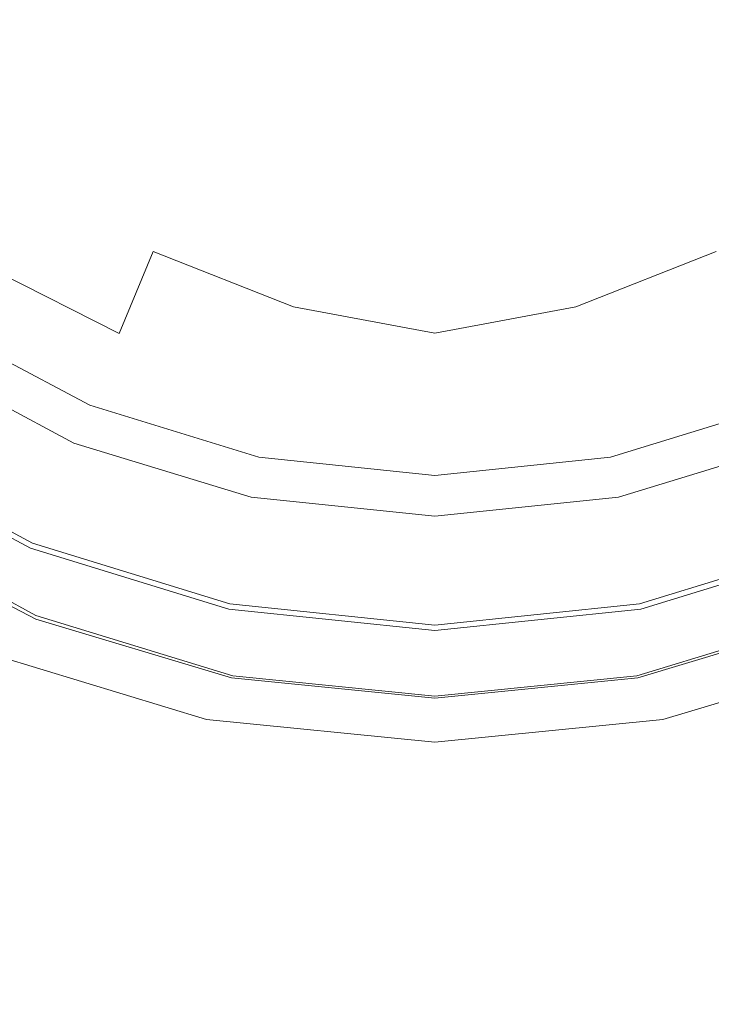
# Model space of a CAD drawing. Extents: x -25 to 25, y -141 to 56.
# Drawn here: x -9 to 6, y -31 to -10 of the extents above; entities that cross this region are included whole.
import ezdxf

# ---------------------------------------------------------------- set-up
doc = ezdxf.new("R2010")
doc.units = 0
doc.header["$LTSCALE"] = 500
doc.header["$MEASUREMENT"] = 0
doc.layers.add('FERRO_CHROM', color=7, linetype='Continuous')
doc.layers.add('FERRO_KOLOR', color=7, linetype='Continuous')

msp = doc.modelspace()

# ---------------------------------------------------------------- linework, layer by layer
at = {"layer": 'FERRO_CHROM', "lineweight": 0}
for points, invisible_edges in [([(-4.877, 24.52), (4.877, -24.52), (-24.52, -4.877), (-4.877, 24.52)], 15), ([(4.877, -24.52), (-4.877, 24.52), (24.52, 4.877), (4.877, -24.52)], 15), ([(-9.567, -23.097, 5), (9.567, 23.097, 5), (-23.097, 9.567, 5), (-9.567, -23.097, 5)], 15), ([(9.567, 23.097, 5), (-9.567, -23.097, 5), (23.097, -9.567, 5), (9.567, 23.097, 5)], 15), ([(4.877, -24.52), (24.52, 4.877), (20.787, -13.889), (4.877, -24.52)], 15), ([(0, 0, 101.425), (-3.007, -7.259, 100.792), (0, -9.886, 100.499), (3.007, -7.259, 100.792)], 15), ([(0, -0.874, 121.999), (-8.467, -4.687, 121.999), (-8.111, -11.093, 121.999), (-3.344, -11.572, 121.999)], 15), ([(0, -0.874, 121.999), (-3.344, -11.572, 121.999), (0, -15.693, 121.999), (3.344, -11.572, 121.999)], 15), ([(0, -0.874, 121.999), (3.344, -11.572, 121.999), (8.111, -11.093, 121.999), (8.467, -4.687, 121.999)], 15), ([(-8.467, -4.687, 121.999), (-13.625, -6.777, 121.999), (-12.791, -12.233, 121.999), (-8.111, -11.093, 121.999)], 15), ([(-24.52, -4.877), (4.877, -24.52), (-13.889, -20.787), (-24.52, -4.877)], 15), ([(-6.991, -6.991, 100.499), (-10.789, -7.941, 99.628), (-10.193, -10.193, 99.155), (-7.941, -10.789, 99.628)], 15), ([(-3.007, -7.259, 100.792), (-6.991, -6.991, 100.499), (-7.941, -10.789, 99.628), (-4.817, -11.629, 99.862)], 15), ([(3.007, -7.259, 100.792), (4.817, -11.629, 99.862), (7.941, -10.789, 99.628), (6.991, -6.991, 100.499)], 15), ([(-3.007, -7.259, 100.792), (-4.817, -11.629, 99.862), (-2.013, -13.244, 99.628), (0, -9.886, 100.499)], 15), ([(3.007, -7.259, 100.792), (0, -9.886, 100.499), (2.013, -13.244, 99.628), (4.817, -11.629, 99.862)], 15), ([(23.097, -9.567, 5), (-9.567, -23.097, 5), (9.567, -23.097, 5), (23.097, -9.567, 5)], 15), ([(0, -9.886, 100.499), (-2.013, -13.244, 99.628), (0, -14.415, 99.155), (2.013, -13.244, 99.628)], 15), ([(-8.969, -13.236, 98.189), (-7.941, -10.789, 99.628), (-10.193, -10.193, 99.155), (-11.503, -11.503, 98.061)], 15), ([(-6.014, -14.519, 98.317), (-4.817, -11.629, 99.862), (-7.941, -10.789, 99.628), (-8.969, -13.236, 98.189)], 15), ([(6.014, -14.519, 98.317), (8.969, -13.236, 98.189), (7.941, -10.789, 99.628), (4.817, -11.629, 99.862)], 15), ([(-8.111, -11.093, 121.999), (-12.791, -12.233, 121.999), (-12.341, -18.47, 121.999), (-8.813, -18.376, 121.999)], 15), ([(-3.344, -11.572, 121.999), (-8.111, -11.093, 121.999), (-8.813, -18.376, 121.999), (-5.068, -19.146, 121.999)], 15), ([(3.344, -11.572, 121.999), (5.068, -19.146, 121.999), (8.813, -18.376, 121.999), (8.111, -11.093, 121.999)], 15), ([(-6.014, -14.519, 98.317), (-3.018, -15.702, 98.189), (-2.013, -13.244, 99.628), (-4.817, -11.629, 99.862)], 15), ([(-3.344, -11.572, 121.999), (-5.068, -19.146, 121.999), (-2.029, -21.623, 121.999), (0, -15.693, 121.999)], 15), ([(3.344, -11.572, 121.999), (0, -15.693, 121.999), (2.029, -21.623, 121.999), (5.068, -19.146, 121.999)], 15), ([(6.014, -14.519, 98.317), (4.817, -11.629, 99.862), (2.013, -13.244, 99.628), (3.018, -15.702, 98.189)], 15), ([(-6.741, -16.274, 96.269), (-6.014, -14.519, 98.317), (-8.969, -13.236, 98.189), (-9.854, -14.694, 96.237)], 15), ([(-3.018, -15.702, 98.189), (0, -16.267, 98.061), (0, -14.415, 99.155), (-2.013, -13.244, 99.628)], 15), ([(3.018, -15.702, 98.189), (2.013, -13.244, 99.628), (0, -14.415, 99.155), (0, -16.267, 98.061)], 15), ([(4.877, -24.52), (20.787, -13.889), (13.889, -20.787), (4.877, -24.52)], 15), ([(-6.741, -16.274, 96.269), (-9.854, -14.694, 96.237), (-10.377, -15.52, 93.826), (-7.14, -17.237, 93.826)], 14), ([(-6.741, -16.274, 96.269), (-3.422, -17.358, 96.237), (-3.018, -15.702, 98.189), (-6.014, -14.519, 98.317)], 3), ([(6.741, -16.274, 96.269), (6.014, -14.519, 98.317), (3.018, -15.702, 98.189), (3.422, -17.358, 96.237)], 13), ([(-7.14, -17.237, 93.826), (-10.377, -15.52, 93.826), (-10.718, -16.03, 91.186), (-7.374, -17.804, 91.186)], 11), ([(-3.422, -17.358, 96.237), (0, -17.776, 96.204), (0, -16.267, 98.061), (-3.018, -15.702, 98.189)], 11), ([(0, -15.693, 121.999), (-2.029, -21.623, 121.999), (0, -23.977, 121.999), (2.029, -21.623, 121.999)], 15), ([(3.422, -17.358, 96.237), (3.018, -15.702, 98.189), (0, -16.267, 98.061), (0, -17.776, 96.204)], 13), ([(-7.461, -18.012, 91.186), (-7.374, -17.804, 91.186), (-10.718, -16.03, 91.186), (-10.843, -16.217, 91.186)], 15), ([(-7.555, -18.24, 91.186), (-7.461, -18.012, 91.186), (-10.843, -16.217, 91.186), (-10.98, -16.423, 91.186)], 15), ([(-6.741, -16.274, 96.269), (-7.14, -17.237, 93.826), (-3.636, -18.311, 93.826), (-3.422, -17.358, 96.237)], 15), ([(6.741, -16.274, 96.269), (3.422, -17.358, 96.237), (3.636, -18.311, 93.826), (7.14, -17.237, 93.826)], 15), ([(-7.555, -18.24, 91.186), (-10.98, -16.423, 91.186), (-11.138, -16.665, 91.186), (-7.665, -18.508, 91.186)], 15), ([(-7.665, -18.508, 91.186), (-11.138, -16.665, 91.186), (-11.331, -16.961, 91.186), (-7.8, -18.837, 91.186)], 15), ([(-7.967, -19.246, 91.186), (-7.8, -18.837, 91.186), (-11.331, -16.961, 91.186), (-11.568, -17.331, 91.186)], 15), ([(-7.14, -17.237, 93.826), (-7.374, -17.804, 91.186), (-3.756, -18.913, 91.186), (-3.636, -18.311, 93.826)], 13), ([(7.14, -17.237, 93.826), (3.636, -18.311, 93.826), (3.756, -18.913, 91.186), (7.374, -17.804, 91.186)], 11), ([(-8.127, -20.087, 91.186), (-7.967, -19.246, 91.186), (-11.568, -17.331, 91.186), (-11.792, -18.146, 91.186)], 15), ([(-3.422, -17.358, 96.237), (-3.636, -18.311, 93.826), (0, -18.688, 93.826), (0, -17.776, 96.204)], 15), ([(3.422, -17.358, 96.237), (0, -17.776, 96.204), (0, -18.688, 93.826), (3.636, -18.311, 93.826)], 15), ([(-7.461, -18.012, 91.186), (-3.8, -19.135, 91.186), (-3.756, -18.913, 91.186), (-7.374, -17.804, 91.186)], 15), ([(7.461, -18.012, 91.186), (7.374, -17.804, 91.186), (3.756, -18.913, 91.186), (3.8, -19.135, 91.186)], 15), ([(-7.555, -18.24, 91.186), (-3.848, -19.377, 91.186), (-3.8, -19.135, 91.186), (-7.461, -18.012, 91.186)], 15), ([(7.555, -18.24, 91.186), (7.461, -18.012, 91.186), (3.8, -19.135, 91.186), (3.848, -19.377, 91.186)], 15), ([(-8.127, -20.087, 91.186), (-11.792, -18.146, 91.186), (-11.948, -19.781, 91.186), (-8.238, -21.712, 91.186)], 15), ([(-7.555, -18.24, 91.186), (-7.665, -18.508, 91.186), (-3.905, -19.662, 91.186), (-3.848, -19.377, 91.186)], 15), ([(7.555, -18.24, 91.186), (3.848, -19.377, 91.186), (3.905, -19.662, 91.186), (7.665, -18.508, 91.186)], 15), ([(-8.865, -25.26, 121.999), (-8.813, -18.376, 121.999), (-12.341, -18.47, 121.999), (-11.619, -24.822, 121.999)], 15), ([(-5.776, -26.104, 121.999), (-5.068, -19.146, 121.999), (-8.813, -18.376, 121.999), (-8.865, -25.26, 121.999)], 15), ([(-7.665, -18.508, 91.186), (-7.8, -18.837, 91.186), (-3.974, -20.011, 91.186), (-3.905, -19.662, 91.186)], 15), ([(-3.636, -18.311, 93.826), (-3.756, -18.913, 91.186), (0, -19.302, 91.186), (0, -18.688, 93.826)], 13), ([(3.636, -18.311, 93.826), (0, -18.688, 93.826), (0, -19.302, 91.186), (3.756, -18.913, 91.186)], 11), ([(7.665, -18.508, 91.186), (3.905, -19.662, 91.186), (3.974, -20.011, 91.186), (7.8, -18.837, 91.186)], 15), ([(5.776, -26.104, 121.999), (8.865, -25.26, 121.999), (8.813, -18.376, 121.999), (5.068, -19.146, 121.999)], 15), ([(-7.967, -19.246, 91.186), (-4.06, -20.445, 91.186), (-3.974, -20.011, 91.186), (-7.8, -18.837, 91.186)], 15), ([(-3.8, -19.135, 91.186), (0, -19.528, 91.186), (0, -19.302, 91.186), (-3.756, -18.913, 91.186)], 15), ([(3.8, -19.135, 91.186), (3.756, -18.913, 91.186), (0, -19.302, 91.186), (0, -19.528, 91.186)], 15), ([(7.967, -19.246, 91.186), (7.8, -18.837, 91.186), (3.974, -20.011, 91.186), (4.06, -20.445, 91.186)], 15), ([(-3.848, -19.377, 91.186), (0, -19.775, 91.186), (0, -19.528, 91.186), (-3.8, -19.135, 91.186)], 15), ([(3.848, -19.377, 91.186), (3.8, -19.135, 91.186), (0, -19.528, 91.186), (0, -19.775, 91.186)], 15), ([(-8.127, -20.087, 91.186), (-4.143, -21.303, 91.186), (-4.06, -20.445, 91.186), (-7.967, -19.246, 91.186)], 15), ([(-5.776, -26.104, 121.999), (-2.848, -27.531, 121.999), (-2.029, -21.623, 121.999), (-5.068, -19.146, 121.999)], 15), ([(5.776, -26.104, 121.999), (5.068, -19.146, 121.999), (2.029, -21.623, 121.999), (2.848, -27.531, 121.999)], 15), ([(8.127, -20.087, 91.186), (7.967, -19.246, 91.186), (4.06, -20.445, 91.186), (4.143, -21.303, 91.186)], 15), ([(-3.848, -19.377, 91.186), (-3.905, -19.662, 91.186), (0, -20.066, 91.186), (0, -19.775, 91.186)], 15), ([(3.848, -19.377, 91.186), (0, -19.775, 91.186), (0, -20.066, 91.186), (3.905, -19.662, 91.186)], 15), ([(-3.905, -19.662, 91.186), (-3.974, -20.011, 91.186), (0, -20.422, 91.186), (0, -20.066, 91.186)], 15), ([(3.905, -19.662, 91.186), (0, -20.066, 91.186), (0, -20.422, 91.186), (3.974, -20.011, 91.186)], 15), ([(-8.238, -21.712, 91.186), (-11.948, -19.781, 91.186), (-11.977, -22.607, 91.186), (-8.263, -24.472, 91.186)], 15), ([(-8.127, -20.087, 91.186), (-8.238, -21.712, 91.186), (-4.201, -22.922, 91.186), (-4.143, -21.303, 91.186)], 15), ([(-4.06, -20.445, 91.186), (0, -20.866, 91.186), (0, -20.422, 91.186), (-3.974, -20.011, 91.186)], 15), ([(4.06, -20.445, 91.186), (3.974, -20.011, 91.186), (0, -20.422, 91.186), (0, -20.866, 91.186)], 15), ([(8.127, -20.087, 91.186), (4.143, -21.303, 91.186), (4.201, -22.922, 91.186), (8.238, -21.712, 91.186)], 15), ([(-4.143, -21.303, 91.186), (0, -21.729, 91.186), (0, -20.866, 91.186), (-4.06, -20.445, 91.186)], 15), ([(4.143, -21.303, 91.186), (4.06, -20.445, 91.186), (0, -20.866, 91.186), (0, -21.729, 91.186)], 15), ([(-13.889, -20.787), (-4.877, -24.52), (-9.567, -23.097), (-13.889, -20.787)], 15), ([(-13.889, -20.787), (4.877, -24.52), (-4.877, -24.52), (-13.889, -20.787)], 15), ([(4.877, -24.52), (13.889, -20.787), (9.567, -23.097), (4.877, -24.52)], 15), ([(-4.143, -21.303, 91.186), (-4.201, -22.922, 91.186), (0, -23.346, 91.186), (0, -21.729, 91.186)], 15), ([(4.143, -21.303, 91.186), (0, -21.729, 91.186), (0, -23.346, 91.186), (4.201, -22.922, 91.186)], 15), ([(-2.848, -27.531, 121.999), (0, -28.391, 121.999), (0, -23.977, 121.999), (-2.029, -21.623, 121.999)], 15), ([(2.848, -27.531, 121.999), (2.029, -21.623, 121.999), (0, -23.977, 121.999), (0, -28.391, 121.999)], 15), ([(-8.238, -21.712, 91.186), (-8.263, -24.472, 91.186), (-4.215, -25.641, 91.186), (-4.201, -22.922, 91.186)], 15), ([(8.238, -21.712, 91.186), (4.201, -22.922, 91.186), (4.215, -25.641, 91.186), (8.263, -24.472, 91.186)], 15), ([(-8.159, -28.72, 91.186), (-8.263, -24.472, 91.186), (-11.977, -22.607, 91.186), (-11.824, -26.999, 91.186)], 15), ([(-4.201, -22.922, 91.186), (-4.215, -25.641, 91.186), (0, -26.051, 91.186), (0, -23.346, 91.186)], 15), ([(4.201, -22.922, 91.186), (0, -23.346, 91.186), (0, -26.051, 91.186), (4.215, -25.641, 91.186)], 15), ([(-4.877, -24.52), (-4.877, -24.52, 5), (-9.567, -23.097, 5), (-9.567, -23.097)], 5), ([(0, -25, 5), (-9.567, -23.097, 5), (-4.877, -24.52, 5), (0, -25, 5)], 15), ([(9.567, -23.097, 5), (-9.567, -23.097, 5), (0, -25, 5), (9.567, -23.097, 5)], 15), ([(9.567, -23.097, 5), (0, -25, 5), (4.877, -24.52, 5), (9.567, -23.097, 5)], 15), ([(9.567, -23.097), (9.567, -23.097, 5), (4.877, -24.52, 5), (4.877, -24.52)], 5), ([(-8.159, -28.72, 91.186), (-4.163, -29.797, 91.186), (-4.215, -25.641, 91.186), (-8.263, -24.472, 91.186)], 15), ([(0, -25), (0, -25, 5), (-4.877, -24.52, 5), (-4.877, -24.52)], 5), ([(-4.877, -24.52), (4.877, -24.52), (0, -25), (-4.877, -24.52)], 15), ([(4.877, -24.52), (4.877, -24.52, 5), (0, -25, 5), (0, -25)], 5), ([(8.159, -28.72, 91.186), (8.263, -24.472, 91.186), (4.215, -25.641, 91.186), (4.163, -29.797, 91.186)], 15), ([(-8.488, -31.985, 121.999), (-8.865, -25.26, 121.999), (-11.619, -24.822, 121.999), (-10.764, -31.386, 121.999)], 15), ([(-5.805, -32.752, 121.999), (-5.776, -26.104, 121.999), (-8.865, -25.26, 121.999), (-8.488, -31.985, 121.999)], 15), ([(5.805, -32.752, 121.999), (8.488, -31.985, 121.999), (8.865, -25.26, 121.999), (5.776, -26.104, 121.999)], 15), ([(-4.163, -29.797, 91.186), (0, -30.175, 91.186), (0, -26.051, 91.186), (-4.215, -25.641, 91.186)], 15), ([(4.163, -29.797, 91.186), (4.215, -25.641, 91.186), (0, -26.051, 91.186), (0, -30.175, 91.186)], 15), ([(-5.805, -32.752, 121.999), (-2.946, -33.571, 121.999), (-2.848, -27.531, 121.999), (-5.776, -26.104, 121.999)], 15), ([(5.805, -32.752, 121.999), (5.776, -26.104, 121.999), (2.848, -27.531, 121.999), (2.946, -33.571, 121.999)], 15), ([(-7.974, -34.559, 91.185), (-8.159, -28.72, 91.186), (-11.824, -26.999, 91.186), (-11.553, -33.041, 91.185)], 15), ([(-2.946, -33.571, 121.999), (0, -33.993, 121.999), (0, -28.391, 121.999), (-2.848, -27.531, 121.999)], 15), ([(2.946, -33.571, 121.999), (2.848, -27.531, 121.999), (0, -28.391, 121.999), (0, -33.993, 121.999)], 15), ([(-7.974, -34.559, 91.185), (-4.069, -35.509, 91.185), (-4.163, -29.797, 91.186), (-8.159, -28.72, 91.186)], 15), ([(7.974, -34.559, 91.185), (8.159, -28.72, 91.186), (4.163, -29.797, 91.186), (4.069, -35.509, 91.185)], 15), ([(-4.069, -35.509, 91.185), (0, -35.842, 91.185), (0, -30.175, 91.186), (-4.163, -29.797, 91.186)], 15), ([(4.069, -35.509, 91.185), (4.163, -29.797, 91.186), (0, -30.175, 91.186), (0, -35.842, 91.185)], 15)]:
    msp.add_3dface(points, dxfattribs=dict(at, invisible_edges=invisible_edges))
at = {"layer": 'FERRO_KOLOR', "lineweight": 0}
for points, invisible_edges in [([(16.756, 11.204, 103.725), (-16.756, -11.204, 103.725), (-11.204, 16.756, 103.725), (16.756, 11.204, 103.725)], 15), ([(-16.756, -11.204, 103.725), (16.756, 11.204, 103.725), (11.204, -16.756, 103.725), (-16.756, -11.204, 103.725)], 15), ([(0, 0, 5), (-5.072, -12.245, 5), (-11.532, -11.532, 5), (-12.245, -5.072, 5)], 15), ([(0, 0, 5), (5.072, -12.245, 5), (0, -16.308, 5), (-5.072, -12.245, 5)], 15), ([(0, 0, 5), (12.245, -5.072, 5), (11.532, -11.532, 5), (5.072, -12.245, 5)], 15), ([(-16.756, -11.204, 103.725), (-3.926, -19.771, 103.725), (-11.204, -16.756, 103.725), (-16.756, -11.204, 103.725)], 15), ([(-16.756, -11.204, 103.725), (11.204, -16.756, 103.725), (-3.926, -19.771, 103.725), (-16.756, -11.204, 103.725)], 15), ([(-5.072, -12.245, 5), (-8.596, -20.753, 5), (-12.493, -18.685, 5), (-11.532, -11.532, 5)], 13), ([(5.072, -12.245, 5), (11.532, -11.532, 5), (12.493, -18.685, 5), (8.596, -20.753, 5)], 11), ([(-5.072, -12.245, 5), (0, -16.308, 5), (-4.378, -22.047, 5), (-8.596, -20.753, 5)], 11), ([(5.072, -12.245, 5), (8.596, -20.753, 5), (4.378, -22.047, 5), (0, -16.308, 5)], 13), ([(0, -16.308, 5), (4.378, -22.047, 5), (0, -22.5, 5), (-4.378, -22.047, 5)], 9), ([(-8.64, -20.858, 92.852), (-12.557, -18.78, 92.852), (-11.204, -16.756, 93.186), (-7.709, -18.611, 93.186)], 15), ([(-7.709, -18.611, 93.186), (-11.204, -16.756, 93.186), (-11.204, -16.756, 103.725), (-7.709, -18.611, 103.725)], 11), ([(-11.204, -16.756, 103.725), (-3.926, -19.771, 103.725), (-7.709, -18.611, 103.725), (-11.204, -16.756, 103.725)], 15), ([(-3.926, -19.771, 103.725), (11.204, -16.756, 103.725), (3.926, -19.771, 103.725), (-3.926, -19.771, 103.725)], 15), ([(3.926, -19.771, 103.725), (11.204, -16.756, 103.725), (7.709, -18.611, 103.725), (3.926, -19.771, 103.725)], 15), ([(-8.578, -21.158, 60.318), (-12.467, -19.107, 60.317), (-12.493, -18.685, 55.693), (-8.596, -20.753, 55.693)], 15), ([(-8.596, -20.753, 55.693), (-12.493, -18.685, 55.693), (-12.493, -18.685, 49.141), (-8.596, -20.753, 49.141)], 15), ([(-8.596, -20.753, 29.461), (-8.596, -20.753, 40.197), (-12.493, -18.685, 40.197), (-12.493, -18.685, 29.461)], 15), ([(-8.596, -20.753, 40.197), (-8.596, -20.753, 49.141), (-12.493, -18.685, 49.141), (-12.493, -18.685, 40.197)], 15), ([(-8.596, -20.753, 29.461), (-12.493, -18.685, 29.461), (-12.493, -18.685, 17.529), (-8.596, -20.753, 17.529)], 15), ([(-8.596, -20.753, 17.529), (-12.493, -18.685, 17.529), (-12.493, -18.685, 5), (-8.596, -20.753, 5)], 15), ([(-4.4, -22.158, 92.852), (-8.64, -20.858, 92.852), (-7.709, -18.611, 93.186), (-3.926, -19.771, 93.186)], 15), ([(-3.926, -19.771, 93.186), (-7.709, -18.611, 93.186), (-7.709, -18.611, 103.725), (-3.926, -19.771, 103.725)], 11), ([(8.64, -20.858, 92.852), (4.4, -22.158, 92.852), (3.926, -19.771, 93.186), (7.709, -18.611, 93.186)], 15), ([(7.709, -18.611, 93.186), (3.926, -19.771, 93.186), (3.926, -19.771, 103.725), (7.709, -18.611, 103.725)], 11), ([(-8.61, -21.217, 109.543), (-12.542, -19.122, 109.585), (-12.557, -18.78, 107.168), (-8.64, -20.858, 107.168)], 15), ([(-8.64, -20.858, 107.168), (-12.557, -18.78, 107.168), (-12.557, -18.78, 104.56), (-8.64, -20.858, 104.56)], 15), ([(-8.64, -20.858, 92.852), (-8.64, -20.858, 104.56), (-12.557, -18.78, 104.56), (-12.557, -18.78, 92.852)], 7), ([(-8.61, -21.217, 109.543), (-8.522, -22.295, 111.62), (-12.498, -20.149, 111.787), (-12.542, -19.122, 109.585)], 13), ([(-8.578, -21.158, 60.318), (-8.522, -22.372, 63.476), (-12.386, -20.371, 63.471), (-12.467, -19.107, 60.317)], 13), ([(0, -22.614, 92.852), (-4.4, -22.158, 92.852), (-3.926, -19.771, 93.186), (0, -20.177, 93.186)], 15), ([(0, -20.177, 93.186), (-3.926, -19.771, 93.186), (-3.926, -19.771, 103.725), (0, -20.177, 103.725)], 11), ([(-3.926, -19.771, 103.725), (3.926, -19.771, 103.725), (0, -20.177, 103.725), (-3.926, -19.771, 103.725)], 15), ([(4.4, -22.158, 92.852), (0, -22.614, 92.852), (0, -20.177, 93.186), (3.926, -19.771, 93.186)], 15), ([(3.926, -19.771, 93.186), (0, -20.177, 93.186), (0, -20.177, 103.725), (3.926, -19.771, 103.725)], 11), ([(-8.522, -22.295, 111.62), (-8.29, -24.53, 113.292), (-12.185, -22.515, 113.579), (-12.498, -20.149, 111.787)], 15), ([(-8.522, -22.372, 63.476), (-8.412, -24.802, 65.63), (-12.226, -22.899, 65.619), (-12.386, -20.371, 63.471)], 15), ([(-8.578, -21.158, 60.318), (-8.596, -20.753, 55.693), (-4.378, -22.047, 55.693), (-4.369, -22.441, 60.318)], 15), ([(-8.596, -20.753, 55.693), (-8.596, -20.753, 49.141), (-4.378, -22.047, 49.141), (-4.378, -22.047, 55.693)], 15), ([(-8.596, -20.753, 29.461), (-8.596, -20.753, 17.529), (-4.378, -22.047, 17.529), (-4.378, -22.047, 29.461)], 15), ([(-8.596, -20.753, 17.529), (-8.596, -20.753, 5), (-4.378, -22.047, 5), (-4.378, -22.047, 17.529)], 15), ([(-8.596, -20.753, 29.461), (-4.378, -22.047, 29.461), (-4.378, -22.047, 40.197), (-8.596, -20.753, 40.197)], 15), ([(-8.596, -20.753, 40.197), (-4.378, -22.047, 40.197), (-4.378, -22.047, 49.141), (-8.596, -20.753, 49.141)], 15), ([(8.578, -21.158, 60.318), (4.369, -22.441, 60.318), (4.378, -22.047, 55.693), (8.596, -20.753, 55.693)], 15), ([(8.596, -20.753, 55.693), (4.378, -22.047, 55.693), (4.378, -22.047, 49.141), (8.596, -20.753, 49.141)], 15), ([(8.596, -20.753, 29.461), (8.596, -20.753, 40.197), (4.378, -22.047, 40.197), (4.378, -22.047, 29.461)], 15), ([(8.596, -20.753, 40.197), (8.596, -20.753, 49.141), (4.378, -22.047, 49.141), (4.378, -22.047, 40.197)], 15), ([(8.596, -20.753, 29.461), (4.378, -22.047, 29.461), (4.378, -22.047, 17.529), (8.596, -20.753, 17.529)], 15), ([(8.596, -20.753, 17.529), (4.378, -22.047, 17.529), (4.378, -22.047, 5), (8.596, -20.753, 5)], 15), ([(-8.61, -21.217, 109.543), (-8.64, -20.858, 107.168), (-4.4, -22.158, 107.168), (-4.38, -22.516, 109.529)], 15), ([(-8.64, -20.858, 107.168), (-8.64, -20.858, 104.56), (-4.4, -22.158, 104.56), (-4.4, -22.158, 107.168)], 15), ([(-8.64, -20.858, 92.852), (-4.4, -22.158, 92.852), (-4.4, -22.158, 104.56), (-8.64, -20.858, 104.56)], 14), ([(8.61, -21.217, 109.543), (4.38, -22.516, 109.529), (4.4, -22.158, 107.168), (8.64, -20.858, 107.168)], 15), ([(8.64, -20.858, 107.168), (4.4, -22.158, 107.168), (4.4, -22.158, 104.56), (8.64, -20.858, 104.56)], 15), ([(8.64, -20.858, 92.852), (8.64, -20.858, 104.56), (4.4, -22.158, 104.56), (4.4, -22.158, 92.852)], 7), ([(-8.61, -21.217, 109.543), (-4.38, -22.516, 109.529), (-4.318, -23.588, 111.564), (-8.522, -22.295, 111.62)], 11), ([(-8.578, -21.158, 60.318), (-4.369, -22.441, 60.318), (-4.341, -23.625, 63.477), (-8.522, -22.372, 63.476)], 11), ([(8.61, -21.217, 109.543), (8.522, -22.295, 111.62), (4.318, -23.588, 111.564), (4.38, -22.516, 109.529)], 13), ([(8.578, -21.158, 60.318), (8.522, -22.372, 63.476), (4.341, -23.625, 63.477), (4.369, -22.441, 60.318)], 13), ([(-4.369, -22.441, 60.318), (-4.378, -22.047, 55.693), (0, -22.5, 55.693), (0, -22.891, 60.318)], 15), ([(-4.378, -22.047, 55.693), (-4.378, -22.047, 49.141), (0, -22.5, 49.141), (0, -22.5, 55.693)], 15), ([(-4.378, -22.047, 29.461), (-4.378, -22.047, 17.529), (0, -22.5, 17.529), (0, -22.5, 29.461)], 15), ([(-4.378, -22.047, 17.529), (-4.378, -22.047, 5), (0, -22.5, 5), (0, -22.5, 17.529)], 15), ([(-4.378, -22.047, 29.461), (0, -22.5, 29.461), (0, -22.5, 40.197), (-4.378, -22.047, 40.197)], 15), ([(-4.378, -22.047, 40.197), (0, -22.5, 40.197), (0, -22.5, 49.141), (-4.378, -22.047, 49.141)], 15), ([(4.369, -22.441, 60.318), (0, -22.891, 60.318), (0, -22.5, 55.693), (4.378, -22.047, 55.693)], 15), ([(4.378, -22.047, 55.693), (0, -22.5, 55.693), (0, -22.5, 49.141), (4.378, -22.047, 49.141)], 15), ([(4.378, -22.047, 29.461), (4.378, -22.047, 40.197), (0, -22.5, 40.197), (0, -22.5, 29.461)], 15), ([(4.378, -22.047, 40.197), (4.378, -22.047, 49.141), (0, -22.5, 49.141), (0, -22.5, 40.197)], 15), ([(4.378, -22.047, 29.461), (0, -22.5, 29.461), (0, -22.5, 17.529), (4.378, -22.047, 17.529)], 15), ([(4.378, -22.047, 17.529), (0, -22.5, 17.529), (0, -22.5, 5), (4.378, -22.047, 5)], 15), ([(-8.522, -22.295, 111.62), (-4.318, -23.588, 111.564), (-4.195, -25.733, 113.196), (-8.29, -24.53, 113.292)], 15), ([(-4.38, -22.516, 109.529), (-4.4, -22.158, 107.168), (0, -22.614, 107.168), (0, -22.966, 109.529)], 15), ([(-4.4, -22.158, 107.168), (-4.4, -22.158, 104.56), (0, -22.614, 104.56), (0, -22.614, 107.168)], 15), ([(-4.4, -22.158, 92.852), (0, -22.614, 92.852), (0, -22.614, 104.56), (-4.4, -22.158, 104.56)], 14), ([(4.38, -22.516, 109.529), (0, -22.966, 109.529), (0, -22.614, 107.168), (4.4, -22.158, 107.168)], 15), ([(4.4, -22.158, 107.168), (0, -22.614, 107.168), (0, -22.614, 104.56), (4.4, -22.158, 104.56)], 15), ([(4.4, -22.158, 92.852), (4.4, -22.158, 104.56), (0, -22.614, 104.56), (0, -22.614, 92.852)], 7), ([(8.522, -22.295, 111.62), (8.29, -24.53, 113.292), (4.195, -25.733, 113.196), (4.318, -23.588, 111.564)], 15), ([(-8.522, -22.372, 63.476), (-4.341, -23.625, 63.477), (-4.284, -25.992, 65.634), (-8.412, -24.802, 65.63)], 15), ([(-4.369, -22.441, 60.318), (0, -22.891, 60.318), (0, -24.064, 63.477), (-4.341, -23.625, 63.477)], 11), ([(4.369, -22.441, 60.318), (4.341, -23.625, 63.477), (0, -24.064, 63.477), (0, -22.891, 60.318)], 13), ([(8.522, -22.372, 63.476), (8.412, -24.802, 65.63), (4.284, -25.992, 65.634), (4.341, -23.625, 63.477)], 15), ([(-7.827, -28.357, 114.451), (-11.365, -26.873, 114.763), (-12.185, -22.515, 113.579), (-8.29, -24.53, 113.292)], 15), ([(-4.38, -22.516, 109.529), (0, -22.966, 109.529), (0, -24.021, 111.564), (-4.318, -23.588, 111.564)], 11), ([(4.38, -22.516, 109.529), (4.318, -23.588, 111.564), (0, -24.021, 111.564), (0, -22.966, 109.529)], 13), ([(-8.228, -28.851, 67.242), (-11.958, -27.114, 67.219), (-12.226, -22.899, 65.619), (-8.412, -24.802, 65.63)], 15), ([(-4.341, -23.625, 63.477), (0, -24.064, 63.477), (0, -26.409, 65.634), (-4.284, -25.992, 65.634)], 15), ([(-4.318, -23.588, 111.564), (0, -24.021, 111.564), (0, -26.132, 113.196), (-4.195, -25.733, 113.196)], 15), ([(4.318, -23.588, 111.564), (4.195, -25.733, 113.196), (0, -26.132, 113.196), (0, -24.021, 111.564)], 15), ([(4.341, -23.625, 63.477), (4.284, -25.992, 65.634), (0, -26.409, 65.634), (0, -24.064, 63.477)], 15), ([(-7.827, -28.357, 114.451), (-8.29, -24.53, 113.292), (-4.195, -25.733, 113.196), (-3.989, -29.308, 114.346)], 15), ([(7.827, -28.357, 114.451), (3.989, -29.308, 114.346), (4.195, -25.733, 113.196), (8.29, -24.53, 113.292)], 15), ([(-8.228, -28.851, 67.242), (-8.412, -24.802, 65.63), (-4.284, -25.992, 65.634), (-4.191, -29.938, 67.249)], 15), ([(8.228, -28.851, 67.242), (4.191, -29.938, 67.249), (4.284, -25.992, 65.634), (8.412, -24.802, 65.63)], 15), ([(-3.989, -29.308, 114.346), (-4.195, -25.733, 113.196), (0, -26.132, 113.196), (0, -29.65, 114.346)], 15), ([(3.989, -29.308, 114.346), (0, -29.65, 114.346), (0, -26.132, 113.196), (4.195, -25.733, 113.196)], 15), ([(-4.191, -29.938, 67.249), (-4.284, -25.992, 65.634), (0, -26.409, 65.634), (0, -30.319, 67.249)], 15), ([(4.191, -29.938, 67.249), (0, -30.319, 67.249), (0, -26.409, 65.634), (4.284, -25.992, 65.634)], 15), ([(-7.274, -33.467, 115.221), (-10.388, -32.578, 115.512), (-11.365, -26.873, 114.763), (-7.827, -28.357, 114.451)], 15), ([(-8.013, -34.572, 68.428), (-11.645, -33.049, 68.401), (-11.958, -27.114, 67.219), (-8.228, -28.851, 67.242)], 15), ([(-7.274, -33.467, 115.221), (-7.827, -28.357, 114.451), (-3.989, -29.308, 114.346), (-3.742, -34.128, 115.123)], 15), ([(7.274, -33.467, 115.221), (3.742, -34.128, 115.123), (3.989, -29.308, 114.346), (7.827, -28.357, 114.451)], 15), ([(-8.013, -34.572, 68.428), (-8.228, -28.851, 67.242), (-4.191, -29.938, 67.249), (-4.082, -35.525, 68.434)], 15), ([(8.013, -34.572, 68.428), (4.082, -35.525, 68.434), (4.191, -29.938, 67.249), (8.228, -28.851, 67.242)], 15), ([(-3.742, -34.128, 115.123), (-3.989, -29.308, 114.346), (0, -29.65, 114.346), (0, -34.402, 115.123)], 15), ([(3.742, -34.128, 115.123), (0, -34.402, 115.123), (0, -29.65, 114.346), (3.989, -29.308, 114.346)], 15), ([(-4.082, -35.525, 68.434), (-4.191, -29.938, 67.249), (0, -30.319, 67.249), (0, -35.859, 68.432)], 15), ([(4.082, -35.525, 68.434), (0, -35.859, 68.432), (0, -30.319, 67.249), (4.191, -29.938, 67.249)], 15)]:
    msp.add_3dface(points, dxfattribs=dict(at, invisible_edges=invisible_edges))

doc.saveas('drawing.dxf')
